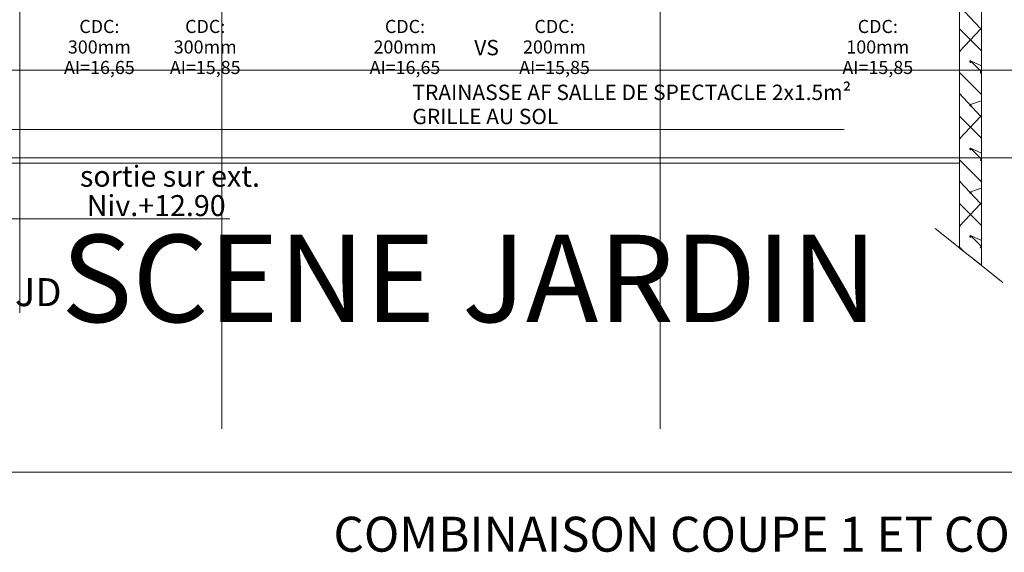
# Model space of a CAD drawing. Units: millimetres. Extents: x -28196 to 13093, y -6617 to 15069.
# Drawn here: x -4550 to 6707, y -6617 to -520 of the extents above; entities that cross this region are included whole.
import ezdxf

# ---------------------------------------------------------------- set-up
doc = ezdxf.new("R2010")
doc.units = ezdxf.units.MM
for name, color, linetype, lineweight in [('Arpège Courrant Faible Texte', 12, 'Continuous', 9), ('Arpège Courrant Fort Texte', 5, 'Continuous', 9), ('CARTOUCHE', 7, 'Continuous', 9), ('SCENE JARDIN_dwg', 8, 'Continuous', 9), ('TEXTES', 7, 'Continuous', 9)]:
    doc.layers.add(name, color=color, linetype=linetype, lineweight=lineweight)
doc.styles.add('Arial_2', font='arial.ttf', dxfattribs={"width": 0.8, "height": 150})
doc.styles.add('Arial_3', font='arial.ttf', dxfattribs={"width": 0.8, "height": 1000})
doc.styles.add('Century Gothic_1', font='GOTHIC.TTF', dxfattribs={"width": 1.111111, "height": 240.00001})
doc.styles.add('Century Gothic_2', font='GOTHIC.TTF', dxfattribs={"width": 1.111111, "height": 175.999999})
doc.styles.add('Century Gothic_4', font='GOTHIC.TTF', dxfattribs={"width": 1.111111, "height": 400})
doc.styles.add('Century Gothic_5', font='GOTHIC.TTF', dxfattribs={"width": 1.111111, "height": 320.000005})

# ---------------------------------------------------------------- blocks, each defined once
blk = doc.blocks.new('SCENE JARDIN_dwg_ARCPOLY11-238575-SCENE JARDIN')
at = {"layer": 'TEXTES', "color": 2, "flags": 128}
blk.add_lwpolyline([(-5013, -270), (6196, -270), (6196, -3134), (6446, -3329), (6446, -270), (7946, -270), (7946, -1414), (8126, -1558), (8126, -210), (9326, -210), (9326, -1414), (9506, -1558), (9506, -210), (11853, -210)], dxfattribs=at)
blk = doc.blocks.new('SCENE JARDIN_dwg_ARCGROUP2-238625-SCENE JARDIN')
at = {"layer": 'TEXTES', "color": 3, "flags": 128}
for points in [[(6196, -367), (6437, -623), (6440, -618), (6446, -617), (6446, -617), (6446, -617), (6440, -618), (6437, -623), (6196, -367)], [(6446, -1117), (6446, -1117), (6321, -992), (6315, -993), (6312, -998), (6312, -1004), (6315, -1008), (6321, -1010), (6326, -1008), (6329, -1004), (6329, -998), (6326, -993), (6321, -992), (6446, -1048), (6321, -992), (6326, -993), (6329, -998), (6329, -1004), (6326, -1008), (6321, -1010), (6315, -1008), (6312, -1004), (6312, -998), (6315, -993), (6321, -992), (6446, -1117), (6446, -1117), (6446, -1117), (6440, -1118), (6437, -1123), (6437, -1129), (6440, -1133), (6446, -1135), (6446, -1135), (6446, -1135), (6440, -1133), (6437, -1129), (6437, -1123), (6440, -1118), (6446, -1117), (6446, -1117)], [(6446, -2117), (6446, -2117), (6321, -1992), (6315, -1993), (6312, -1998), (6312, -2004), (6315, -2008), (6321, -2010), (6326, -2008), (6329, -2004), (6329, -1998), (6326, -1993), (6321, -1992), (6446, -2048), (6321, -1992), (6326, -1993), (6329, -1998), (6329, -2004), (6326, -2008), (6321, -2010), (6315, -2008), (6312, -2004), (6312, -1998), (6315, -1993), (6321, -1992), (6446, -2117), (6446, -2117), (6446, -2117), (6440, -2118), (6437, -2123), (6437, -2129), (6440, -2133), (6446, -2135), (6446, -2135), (6446, -2135), (6440, -2133), (6437, -2129), (6437, -2123), (6440, -2118), (6446, -2117), (6446, -2117)], [(6446, -3117), (6446, -3117), (6321, -2992), (6315, -2993), (6312, -2998), (6312, -3004), (6315, -3008), (6321, -3010), (6326, -3008), (6329, -3004), (6329, -2998), (6326, -2993), (6321, -2992), (6446, -3048), (6321, -2992), (6326, -2993), (6329, -2998), (6329, -3004), (6326, -3008), (6321, -3010), (6315, -3008), (6312, -3004), (6312, -2998), (6315, -2993), (6321, -2992), (6446, -3117), (6446, -3117), (6446, -3117), (6440, -3118), (6437, -3123), (6437, -3129), (6440, -3133), (6446, -3135), (6446, -3135), (6446, -3135), (6440, -3133), (6437, -3129), (6437, -3123), (6440, -3118), (6446, -3117), (6446, -3117)]]:
    blk.add_lwpolyline(points, dxfattribs=at)
for points in [[(6446, -1376), (6321, -1251), (6196, -1126), (6196, -626), (6321, -751), (6446, -876), (6321, -751), (6196, -626), (6196, -1126), (6321, -1251)], [(6446, -635), (6446, -635), (6440, -633), (6437, -629), (6196, -885), (6201, -883), (6204, -879), (6204, -873), (6201, -868), (6196, -867), (6196, -1385), (6201, -1383), (6204, -1379), (6204, -1373), (6201, -1368), (6196, -1367), (6437, -1623), (6440, -1618), (6446, -1617), (6446, -1617), (6446, -1617), (6440, -1618), (6437, -1623), (6196, -1367), (6201, -1368), (6204, -1373), (6204, -1379), (6201, -1383), (6196, -1385), (6196, -867), (6201, -868), (6204, -873), (6204, -879), (6201, -883), (6196, -885), (6437, -629), (6440, -633), (6446, -635)], [(6321, -1492), (6315, -1493), (6312, -1498), (6312, -1504), (6315, -1508), (6321, -1510), (6326, -1508), (6329, -1504), (6329, -1498), (6326, -1493), (6321, -1492), (6446, -1450), (6321, -1492), (6326, -1493), (6329, -1498), (6329, -1504), (6326, -1508), (6321, -1510), (6315, -1508), (6312, -1504), (6312, -1498), (6315, -1493)], [(6446, -2376), (6321, -2251), (6196, -2126), (6196, -1626), (6321, -1751), (6446, -1876), (6321, -1751), (6196, -1626), (6196, -2126), (6321, -2251)], [(6446, -1635), (6446, -1635), (6440, -1633), (6437, -1629), (6196, -1885), (6201, -1883), (6204, -1879), (6204, -1873), (6201, -1868), (6196, -1867), (6196, -2385), (6201, -2383), (6204, -2379), (6204, -2373), (6201, -2368), (6196, -2367), (6437, -2623), (6440, -2618), (6446, -2617), (6446, -2617), (6446, -2617), (6440, -2618), (6437, -2623), (6196, -2367), (6201, -2368), (6204, -2373), (6204, -2379), (6201, -2383), (6196, -2385), (6196, -1867), (6201, -1868), (6204, -1873), (6204, -1879), (6201, -1883), (6196, -1885), (6437, -1629), (6440, -1633), (6446, -1635)], [(6321, -2492), (6315, -2493), (6312, -2498), (6312, -2504), (6315, -2508), (6321, -2510), (6326, -2508), (6329, -2504), (6329, -2498), (6326, -2493), (6321, -2492), (6446, -2450), (6321, -2492), (6326, -2493), (6329, -2498), (6329, -2504), (6326, -2508), (6321, -2510), (6315, -2508), (6312, -2504), (6312, -2498), (6315, -2493)], [(6232, -3162), (6196, -3126), (6196, -2626), (6321, -2751), (6446, -2876), (6321, -2751), (6196, -2626), (6196, -3126)], [(6446, -2635), (6446, -2635), (6440, -2633), (6437, -2629), (6196, -2885), (6201, -2883), (6204, -2879), (6204, -2873), (6201, -2868), (6196, -2867), (6196, -3134), (6196, -2867), (6201, -2868), (6204, -2873), (6204, -2879), (6201, -2883), (6196, -2885), (6437, -2629), (6440, -2633), (6446, -2635)]]:
    blk.add_lwpolyline(points, close=True, dxfattribs=at)
blk = doc.blocks.new('SCENE JARDIN_dwg_ARCPOLY1-238640-SCENE JARDIN')
at = {"layer": 'TEXTES', "color": 15, "flags": 128}
blk.add_lwpolyline([(6446, -3329), (6196, -3134), (6196, 0), (6446, 0)], close=True, dxfattribs=at)
blk = doc.blocks.new('SCENE JARDIN_dwg-238572-SCENE JARDIN')
at = {"layer": 'TEXTES', "color": 5}
for p, q in [((-2238, 15069), (-2238, -5202)), ((2772, 15069), (2772, -5202))]:
    blk.add_line(p, q, dxfattribs=at)
at = {"layer": 'TEXTES', "color": 2}
for p, q in [((-4550, 14723), (-4550, -3876)), ((6692, -3530), (5915, -2909)), ((11853, -5700), (-28047, -5700))]:
    blk.add_line(p, q, dxfattribs=at)
at = {"layer": 'TEXTES', "color": 6}
blk.add_line((-5924, -1776), (4877, -1776), dxfattribs=at)
at = {"layer": 'TEXTES', "color": 4}
blk.add_line((-28047, -5700), (11853, -5700), dxfattribs=at)
at = {"layer": 'TEXTES', "color": 2, "flags": 128}
blk.add_lwpolyline([(-5013, -2162), (6196, -2162), (6196, -3134), (6446, -3329), (6446, -270), (7946, -270), (7946, -1414), (8126, -1558), (8126, -210), (9326, -210), (9326, -1414), (9506, -1558), (9506, -210), (11853, -210)], dxfattribs=at)
at = {"layer": 'TEXTES', "flags": 128}
blk.add_lwpolyline([(-2146, -2800), (-6204, -2800)], dxfattribs=at)
at = {"layer": 'TEXTES', "color": 6, "flags": 128}
blk.add_lwpolyline([(11853, -2100), (-6419, -2100), (-6419, -1100), (-2888, -1100), (-1279, -1100), (11853, -1100)], dxfattribs=at)
for name in ['SCENE JARDIN_dwg_ARCPOLY11-238575-SCENE JARDIN', 'SCENE JARDIN_dwg_ARCGROUP2-238625-SCENE JARDIN', 'SCENE JARDIN_dwg_ARCPOLY1-238640-SCENE JARDIN']:
    blk.add_blockref(name, (0, 0))
at = {"layer": 'Arpège Courrant Faible Texte', "char_height": 150, "width": 1196.87, "attachment_point": 2, "line_spacing_factor": 0.938532, "style": 'Arial_2'}
for s, insert in [('CDC: 300mm\\PAI=16,65', (-3639, -523)), ('CDC: 200mm\\PAI=16,65', (-145, -523))]:
    blk.add_mtext(s, dxfattribs=dict(at, insert=insert))
at = {"layer": 'Arpège Courrant Fort Texte', "char_height": 150, "width": 1196.87, "attachment_point": 2, "line_spacing_factor": 0.938532, "style": 'Arial_2'}
for s, insert in [('CDC: 300mm\\PAI=15,85', (-2429, -523)), ('CDC: 200mm\\PAI=15,85', (1565, -523)), ('CDC: 100mm\\PAI=15,85', (5261, -523))]:
    blk.add_mtext(s, dxfattribs=dict(at, insert=insert))
at = {"layer": 'CARTOUCHE', "insert": (591, -2982), "char_height": 1000, "width": 9662.51, "attachment_point": 2, "line_spacing_factor": 0.938532, "style": 'Arial_3'}
blk.add_mtext('SCENE JARDIN', dxfattribs=at)
at = {"layer": 'TEXTES', "color": 3, "line_spacing_factor": 0.984117}
for s, insert, char_height, width, attachment_point, style in [('VS', (647, -752), 176, 383.55, 1, 'Century Gothic_2'), ('TRAINASSE AF SALLE DE SPECTACLE 2x1.5m²', (-60, -1264), 176, 6612.91, 1, 'Century Gothic_2'), ('GRILLE AU SOL', (-60, -1540), 176, 2219.73, 1, 'Century Gothic_2'), ('sortie sur ext.', (-1803, -2192), 240, 2669.25, 3, 'Century Gothic_1'), ('Niv.+12.90', (-2195, -2528), 240, 2116.17, 3, 'Century Gothic_1'), ('JD', (-4071, -3479), 320, 713.4, 3, 'Century Gothic_5'), ('COMBINAISON COUPE 1 ET COUPE 7', (8255, -6210), 400, 12779.81, 3, 'Century Gothic_4')]:
    blk.add_mtext(s, dxfattribs=dict(at, insert=insert, char_height=char_height, width=width, attachment_point=attachment_point, style=style))

msp = doc.modelspace()

# ---------------------------------------------------------------- block references
at = {"layer": 'SCENE JARDIN_dwg', "color": 6}
msp.add_blockref('SCENE JARDIN_dwg-238572-SCENE JARDIN', (0, 0), dxfattribs=at)

doc.saveas('drawing.dxf')
